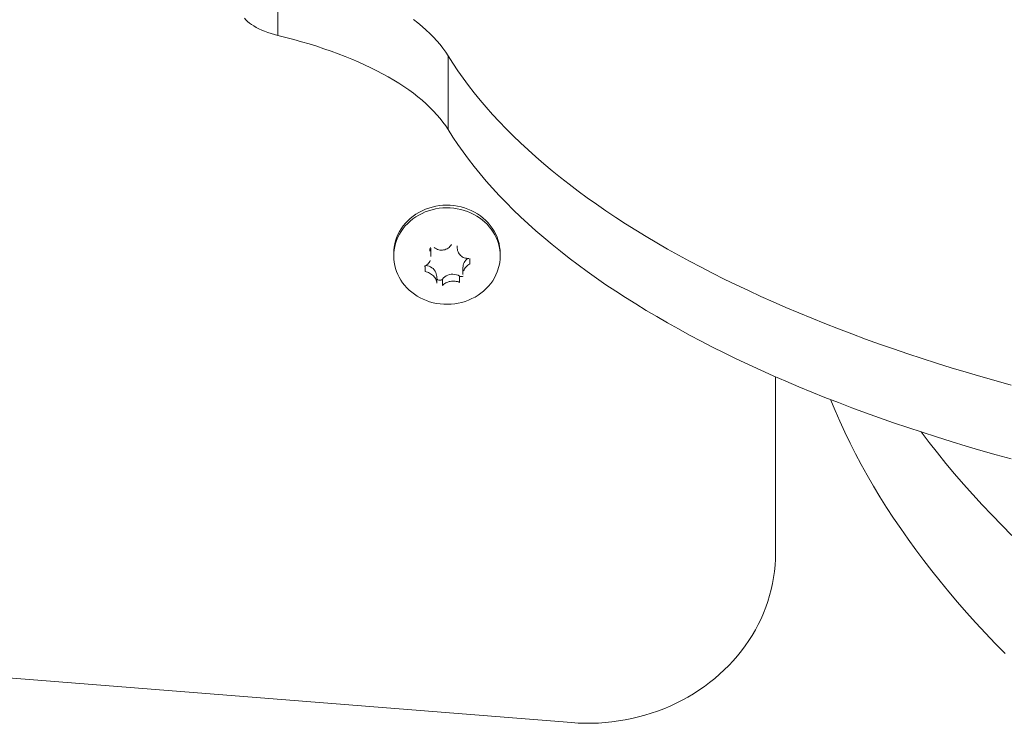
# Model space of a CAD drawing. Units: millimetres. Extents: x -5459 to 5774, y -11448 to 3265.
# Drawn here: x -1391 to -1233, y -4217 to -4105 of the extents above; entities that cross this region are included whole.
import ezdxf

# ---------------------------------------------------------------- set-up
doc = ezdxf.new("R2010")
doc.units = ezdxf.units.MM
doc.header["$MEASUREMENT"] = 0
doc.layers.add('PRO_Equipment', color=7, linetype='Continuous', lineweight=20)

msp = doc.modelspace()

# ---------------------------------------------------------------- linework, layer by layer
at = {"layer": 'PRO_Equipment'}
for p, q in [((-1325.25, -4141.6), (-1325.25, -4141.17)), ((-1320.86, -4140.73), (-1320.86, -4140.96)), ((-1331, -4141.96), (-1331, -4142.38)), ((-1325.05, -4142.47), (-1325.05, -4141.38)), ((-1314, -4142.38), (-1314, -4141.96)), ((-1319.95, -4144.22), (-1319.95, -4145.32)), ((-1324.14, -4146.68), (-1324.14, -4145.66))]:
    msp.add_line(p, q, dxfattribs=at)
at = {"layer": 'PRO_Equipment', "extrusion": (0, 0, -1)}
for points in [[(1331, -4141.96), (1330.98, -4141.45), (1330.93, -4140.94), (1330.83, -4140.43), (1330.7, -4139.94), (1330.54, -4139.45), (1330.33, -4138.95), (1330.08, -4138.48), (1329.8, -4138.01), (1329.49, -4137.57), (1329.14, -4137.15), (1328.76, -4136.75), (1328.35, -4136.37), (1327.92, -4136.02), (1327.45, -4135.7), (1326.97, -4135.4), (1326.46, -4135.14), (1325.94, -4134.91), (1325.4, -4134.71), (1324.85, -4134.55), (1324.28, -4134.42), (1323.71, -4134.33), (1323.13, -4134.27), (1322.55, -4134.25), (1321.96, -4134.27), (1321.38, -4134.32), (1320.81, -4134.41), (1320.24, -4134.53), (1319.69, -4134.69), (1319.14, -4134.88), (1318.62, -4135.1), (1318.11, -4135.36), (1317.62, -4135.65), (1317.16, -4135.97), (1316.72, -4136.31), (1316.3, -4136.68), (1315.92, -4137.08), (1315.57, -4137.5), (1315.25, -4137.94), (1314.96, -4138.4), (1314.71, -4138.88), (1314.49, -4139.37), (1314.32, -4139.87), (1314.18, -4140.38), (1314.08, -4140.9), (1314.02, -4141.43), (1314, -4141.96)], [(1323.23, -4146.06), (1323.32, -4146.15), (1323.43, -4146.21), (1323.55, -4146.25), (1323.68, -4146.25), (1323.81, -4146.23), (1323.93, -4146.17), (1324.03, -4146.09), (1324.1, -4145.99), (1324.13, -4145.87)], [(1319.92, -4145.57), (1320.03, -4145.62), (1320.14, -4145.65), (1320.26, -4145.65), (1320.37, -4145.62), (1320.48, -4145.57)]]:
    msp.add_lwpolyline(points, dxfattribs=at)
msp.add_lwpolyline([(1319.73, -4135.1), (1319.21, -4135.27), (1318.71, -4135.48), (1318.22, -4135.72), (1317.75, -4135.99), (1317.3, -4136.28), (1316.88, -4136.6), (1316.47, -4136.95), (1316.09, -4137.31), (1315.74, -4137.7), (1315.42, -4138.11), (1315.13, -4138.54), (1314.87, -4138.98), (1314.64, -4139.44), (1314.45, -4139.91), (1314.29, -4140.39), (1314.16, -4140.88), (1314.07, -4141.38), (1314.02, -4141.88), (1314, -4142.38), (1314.02, -4142.89), (1314.07, -4143.4), (1314.17, -4143.9), (1314.46, -4144.89), (1314.67, -4145.38), (1314.92, -4145.86), (1315.19, -4146.32), (1315.51, -4146.76), (1315.85, -4147.18), (1316.23, -4147.58), (1316.64, -4147.96), (1317.07, -4148.31), (1317.53, -4148.63), (1318.01, -4148.92), (1318.52, -4149.18), (1319.04, -4149.41), (1319.58, -4149.61), (1320.13, -4149.78), (1320.69, -4149.91), (1321.26, -4150), (1321.84, -4150.06), (1322.42, -4150.08), (1323, -4150.07), (1323.58, -4150.02), (1324.15, -4149.94), (1324.71, -4149.82), (1325.27, -4149.66), (1325.79, -4149.48), (1326.29, -4149.27), (1326.78, -4149.04), (1327.25, -4148.77), (1327.7, -4148.48), (1328.12, -4148.16), (1328.53, -4147.81), (1328.91, -4147.44), (1329.26, -4147.05), (1329.58, -4146.65), (1329.87, -4146.22), (1330.13, -4145.77), (1330.36, -4145.32), (1330.55, -4144.85), (1330.71, -4144.37), (1330.84, -4143.88), (1330.93, -4143.38), (1330.98, -4142.88), (1331, -4142.38), (1330.98, -4141.87), (1330.93, -4141.36), (1330.83, -4140.86), (1330.7, -4140.36), (1330.54, -4139.87), (1330.33, -4139.38), (1330.08, -4138.9), (1329.81, -4138.44), (1329.49, -4138), (1329.15, -4137.58), (1328.77, -4137.18), (1328.36, -4136.8), (1327.93, -4136.45), (1327.47, -4136.13), (1326.99, -4135.84), (1326.48, -4135.57), (1325.96, -4135.34), (1325.42, -4135.15), (1324.87, -4134.98), (1324.31, -4134.85), (1323.74, -4134.76), (1323.16, -4134.7), (1322.58, -4134.68), (1322, -4134.69), (1321.42, -4134.74), (1320.85, -4134.82), (1320.29, -4134.94)], close=True, dxfattribs=at)
at = {"layer": 'PRO_Equipment'}
for points in [[(-1325.05, -4141.38), (-1325.07, -4141.19), (-1325.1, -4141)], [(-1321.77, -4140.55), (-1321.89, -4140.71), (-1322.02, -4140.86), (-1322.16, -4140.99), (-1322.31, -4141.11), (-1322.48, -4141.21), (-1322.66, -4141.3), (-1322.84, -4141.36), (-1323.04, -4141.41), (-1323.23, -4141.43), (-1323.43, -4141.43), (-1323.62, -4141.42), (-1323.82, -4141.38), (-1324, -4141.32), (-1324.19, -4141.24), (-1324.36, -4141.14), (-1324.52, -4141.03)], [(-1319.02, -4142.75), (-1319.2, -4142.75), (-1319.38, -4142.74), (-1319.56, -4142.7), (-1319.73, -4142.65), (-1319.89, -4142.59), (-1320.05, -4142.5), (-1320.2, -4142.4), (-1320.33, -4142.28), (-1320.45, -4142.15), (-1320.56, -4142.01), (-1320.65, -4141.85), (-1320.73, -4141.68), (-1320.79, -4141.51), (-1320.83, -4141.33), (-1320.86, -4141.14), (-1320.86, -4140.96)], [(-1319.11, -4142.75), (-1319.3, -4142.89), (-1319.47, -4143.05), (-1319.62, -4143.23), (-1319.74, -4143.43), (-1319.84, -4143.63), (-1319.9, -4143.83), (-1319.93, -4144.02), (-1319.95, -4144.22)], [(-1319.84, -4144.75), (-1319.76, -4144.58), (-1319.67, -4144.42), (-1319.57, -4144.26), (-1319.44, -4144.11), (-1319.31, -4143.97), (-1319.16, -4143.83), (-1319.01, -4143.71), (-1318.84, -4143.6), (-1318.84, -4142.77)], [(-1325.16, -4143.08), (-1325.24, -4143.25), (-1325.33, -4143.4), (-1325.43, -4143.54), (-1325.56, -4143.66), (-1325.69, -4143.77), (-1325.84, -4143.87), (-1325.99, -4143.94), (-1326.16, -4144)], [(-1324.14, -4146.68), (-1324.14, -4146.54), (-1324.17, -4146.4), (-1324.21, -4146.25), (-1324.27, -4146.1), (-1324.35, -4145.96), (-1324.44, -4145.81), (-1324.55, -4145.68), (-1324.67, -4145.55), (-1324.8, -4145.42), (-1324.95, -4145.31), (-1325.11, -4145.21), (-1325.27, -4145.11), (-1325.44, -4145.03), (-1325.62, -4144.96), (-1325.8, -4144.91), (-1325.98, -4144.86), (-1325.98, -4143.94)], [(-1324.14, -4145.66), (-1324.15, -4145.43), (-1324.2, -4145.2), (-1324.28, -4144.98), (-1324.4, -4144.77), (-1324.54, -4144.57), (-1324.71, -4144.39), (-1324.9, -4144.24), (-1325.12, -4144.11), (-1325.35, -4144), (-1325.59, -4143.92), (-1325.84, -4143.87)], [(-1261.22, -4165.29), (-1260.5, -4167.03), (-1259.74, -4168.76), (-1258.94, -4170.49), (-1258.1, -4172.22), (-1257.22, -4173.94), (-1256.31, -4175.66), (-1255.35, -4177.38), (-1254.36, -4179.09), (-1253.33, -4180.8), (-1252.26, -4182.5), (-1251.15, -4184.2), (-1250.01, -4185.89), (-1248.82, -4187.58), (-1247.6, -4189.27), (-1246.34, -4190.95), (-1245.05, -4192.62), (-1243.71, -4194.29), (-1242.34, -4195.96), (-1240.93, -4197.62), (-1239.49, -4199.27), (-1238.01, -4200.92), (-1236.49, -4202.56), (-1234.93, -4204.2), (-1233.34, -4205.82)], [(-1246.76, -4170.46), (-1245.48, -4172.14), (-1244.16, -4173.8), (-1242.8, -4175.47), (-1241.41, -4177.13), (-1239.98, -4178.78), (-1238.51, -4180.43), (-1237, -4182.07), (-1235.46, -4183.7), (-1233.88, -4185.33), (-1232.27, -4186.96)]]:
    msp.add_lwpolyline(points, dxfattribs=at)
for points in [[(-1349.49, -4095.37, 0), (-1349.49, -4107.16, 0), (-1348.21, -4107.48, 0), (-1346.96, -4107.81, 0), (-1345.72, -4108.16, 0), (-1344.51, -4108.52, 0), (-1343.31, -4108.89, 0), (-1342.14, -4109.28, 0), (-1341, -4109.67, 0), (-1339.88, -4110.08, 0), (-1338.78, -4110.51, 0), (-1337.71, -4110.94, 0), (-1336.67, -4111.39, 0), (-1335.65, -4111.84, 0), (-1334.67, -4112.31, 0), (-1333.71, -4112.79, 0), (-1332.78, -4113.28, 0), (-1331.88, -4113.78, 0), (-1331.01, -4114.28, 0), (-1330.17, -4114.8, 0), (-1329.36, -4115.33, 0), (-1328.59, -4115.86, 0), (-1327.85, -4116.4, 0), (-1327.14, -4116.95, 0), (-1326.46, -4117.51, 0), (-1325.82, -4118.08, 0), (-1325.21, -4118.65, 0), (-1324.64, -4119.23, 0), (-1324.1, -4119.81, 0), (-1323.6, -4120.4, 0), (-1323.13, -4121, 0), (-1322.7, -4121.6, 0), (-1322.31, -4122.2, 0), (-1322.31, -4110.42, 0), (-1322.7, -4109.81, 0), (-1323.13, -4109.21, 0), (-1323.6, -4108.62, 0), (-1324.1, -4108.03, 0), (-1324.64, -4107.45, 0), (-1325.21, -4106.87, 0), (-1325.82, -4106.3, 0), (-1326.46, -4105.73, 0), (-1327.14, -4105.17, 0), (-1327.85, -4104.62, 0)], [(-1349.49, -4107.16, 0), (-1350.05, -4107.01, 0), (-1350.6, -4106.85, 0), (-1351.12, -4106.68, 0), (-1351.62, -4106.5, 0), (-1352.09, -4106.3, 0), (-1352.54, -4106.1, 0), (-1352.96, -4105.88, 0), (-1353.36, -4105.65, 0), (-1353.72, -4105.42, 0), (-1354.05, -4105.18, 0), (-1354.35, -4104.93, 0), (-1354.62, -4104.67, 0), (-1354.85, -4104.41, 0)], [(-1232.36, -4162.99, 0), (-1234.79, -4162.31, 0), (-1237.2, -4161.62, 0), (-1239.58, -4160.92, 0), (-1241.95, -4160.2, 0), (-1244.29, -4159.47, 0), (-1246.6, -4158.73, 0), (-1248.9, -4157.97, 0), (-1251.16, -4157.2, 0), (-1253.4, -4156.42, 0), (-1255.62, -4155.62, 0), (-1257.81, -4154.81, 0), (-1259.97, -4153.99, 0), (-1262.11, -4153.16, 0), (-1264.22, -4152.31, 0), (-1266.3, -4151.45, 0), (-1268.36, -4150.58, 0), (-1270.38, -4149.7, 0), (-1272.38, -4148.81, 0), (-1274.34, -4147.9, 0), (-1276.28, -4146.98, 0), (-1278.19, -4146.06, 0), (-1280.07, -4145.12, 0), (-1281.91, -4144.17, 0), (-1283.73, -4143.21, 0), (-1285.51, -4142.24, 0), (-1287.27, -4141.26, 0), (-1288.99, -4140.26, 0), (-1290.68, -4139.26, 0), (-1292.33, -4138.25, 0), (-1293.95, -4137.23, 0), (-1295.54, -4136.2, 0), (-1297.1, -4135.16, 0), (-1298.62, -4134.12, 0), (-1300.11, -4133.06, 0), (-1301.56, -4132, 0), (-1302.98, -4130.92, 0), (-1304.36, -4129.84, 0), (-1305.71, -4128.75, 0), (-1307.03, -4127.66, 0), (-1308.3, -4126.55, 0), (-1309.54, -4125.44, 0), (-1310.75, -4124.32, 0), (-1311.92, -4123.19, 0), (-1313.05, -4122.06, 0), (-1314.15, -4120.92, 0), (-1315.2, -4119.78, 0), (-1316.22, -4118.63, 0), (-1317.21, -4117.47, 0), (-1318.15, -4116.31, 0), (-1319.06, -4115.14, 0), (-1319.93, -4113.97, 0), (-1320.76, -4112.79, 0), (-1321.56, -4111.61, 0), (-1322.31, -4110.42, 0)], [(-1322.31, -4122.2, 0), (-1321.56, -4123.39, 0), (-1320.76, -4124.57, 0), (-1319.93, -4125.75, 0), (-1319.06, -4126.92, 0), (-1318.15, -4128.09, 0), (-1317.21, -4129.25, 0), (-1316.22, -4130.41, 0), (-1315.2, -4131.56, 0), (-1314.15, -4132.71, 0), (-1313.05, -4133.84, 0), (-1311.92, -4134.98, 0), (-1310.75, -4136.1, 0), (-1309.54, -4137.22, 0), (-1308.3, -4138.33, 0), (-1307.03, -4139.44, 0), (-1305.71, -4140.53, 0), (-1304.36, -4141.62, 0), (-1302.98, -4142.7, 0), (-1301.56, -4143.78, 0), (-1300.11, -4144.84, 0), (-1298.62, -4145.9, 0), (-1297.1, -4146.95, 0), (-1295.54, -4147.98, 0), (-1293.95, -4149.01, 0), (-1292.33, -4150.03, 0), (-1290.68, -4151.05, 0), (-1288.99, -4152.05, 0), (-1287.27, -4153.04, 0), (-1285.51, -4154.02, 0), (-1283.73, -4154.99, 0), (-1281.91, -4155.95, 0), (-1280.07, -4156.9, 0), (-1278.19, -4157.84, 0), (-1276.28, -4158.77, 0), (-1274.34, -4159.68, 0), (-1272.38, -4160.59, 0), (-1270.38, -4161.48, 0), (-1268.36, -4162.37, 0), (-1266.3, -4163.24, 0), (-1264.22, -4164.09, 0), (-1262.11, -4164.94, 0), (-1259.97, -4165.77, 0), (-1257.81, -4166.6, 0), (-1255.62, -4167.41, 0), (-1253.4, -4168.2, 0), (-1251.16, -4168.98, 0), (-1248.9, -4169.76, 0), (-1246.6, -4170.51, 0), (-1244.29, -4171.26, 0), (-1241.95, -4171.99, 0), (-1239.58, -4172.7, 0), (-1237.2, -4173.41, 0), (-1234.79, -4174.09, 0), (-1232.36, -4174.77, 0)], [(-1270, -4161.65, 0), (-1270, -4189.77, 0), (-1270.02, -4190.75, 0), (-1270.08, -4191.73, 0), (-1270.18, -4192.71, 0), (-1270.31, -4193.68, 0), (-1270.49, -4194.65, 0), (-1270.7, -4195.61, 0), (-1270.95, -4196.56, 0), (-1271.24, -4197.51, 0), (-1271.56, -4198.44, 0), (-1271.93, -4199.36, 0), (-1272.33, -4200.27, 0), (-1272.76, -4201.17, 0), (-1273.23, -4202.05, 0), (-1273.74, -4202.92, 0), (-1274.28, -4203.77, 0), (-1274.85, -4204.6, 0), (-1275.46, -4205.41, 0), (-1276.1, -4206.2, 0), (-1276.76, -4206.97, 0), (-1277.46, -4207.72, 0), (-1278.19, -4208.44, 0), (-1278.95, -4209.14, 0), (-1279.73, -4209.82, 0), (-1280.54, -4210.47, 0), (-1281.38, -4211.09, 0), (-1282.24, -4211.69, 0), (-1283.12, -4212.25, 0), (-1284.03, -4212.79, 0), (-1284.95, -4213.29, 0), (-1285.9, -4213.77, 0), (-1286.86, -4214.22, 0), (-1287.84, -4214.63, 0), (-1288.84, -4215.01, 0), (-1289.85, -4215.36, 0), (-1290.87, -4215.67, 0), (-1291.91, -4215.95, 0), (-1292.95, -4216.2, 0), (-1294.01, -4216.42, 0), (-1295.07, -4216.59, 0), (-1296.14, -4216.74, 0), (-1297.22, -4216.85, 0), (-1298.29, -4216.92, 0), (-1299.37, -4216.96, 0), (-1300.46, -4216.96, 0), (-1301.54, -4216.93, 0), (-1302.61, -4216.86, 0), (-1916.94, -4168.15, 0)]]:
    msp.add_polyline3d(points, dxfattribs=at)
msp.add_polyline3d([(-1323.23, -4146.06, 0), (-1323.05, -4145.86, 0), (-1322.85, -4145.68, 0), (-1322.62, -4145.54, 0), (-1322.37, -4145.42, 0), (-1322.1, -4145.34, 0), (-1321.82, -4145.29, 0), (-1321.54, -4145.27, 0), (-1321.26, -4145.3, 0), (-1320.99, -4145.36, 0), (-1320.72, -4145.45, 0), (-1320.48, -4145.57, 0), (-1320.48, -4146.58, 0), (-1320.64, -4146.51, 0), (-1320.81, -4146.46, 0), (-1321, -4146.42, 0), (-1321.18, -4146.39, 0), (-1321.38, -4146.38, 0), (-1321.57, -4146.38, 0), (-1321.77, -4146.39, 0), (-1321.96, -4146.42, 0), (-1322.16, -4146.46, 0), (-1322.34, -4146.52, 0), (-1322.52, -4146.58, 0), (-1322.69, -4146.66, 0), (-1322.84, -4146.75, 0), (-1322.98, -4146.84, 0), (-1323.11, -4146.95, 0), (-1323.23, -4147.06, 0)], close=True, dxfattribs=at)

doc.saveas('drawing.dxf')
